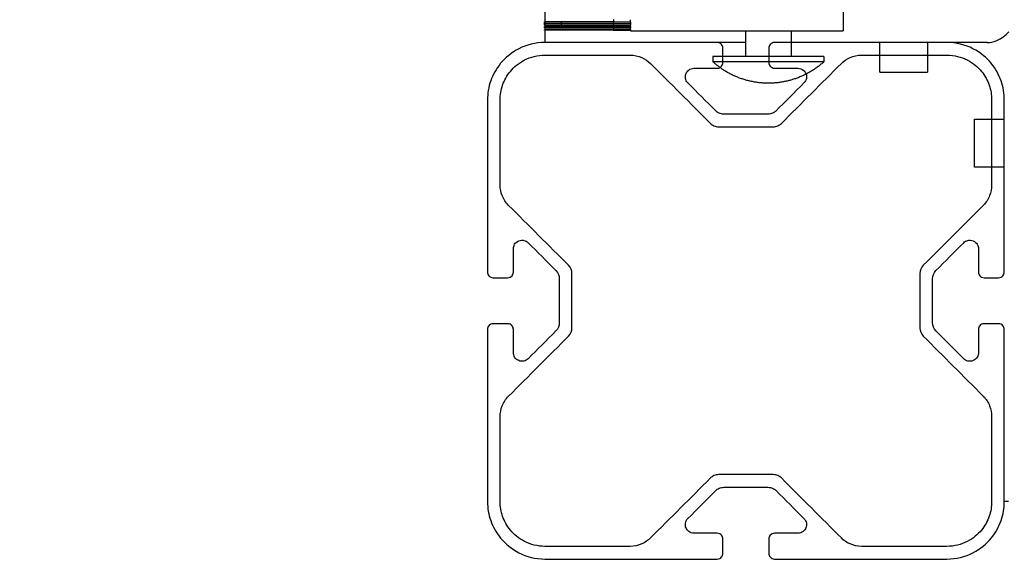
# Model space of a CAD drawing. Units: millimetres. Extents: x -7777 to 44248, y -1500 to 35969.
# Drawn here: x -3165 to -2993, y 11455 to 11549 of the extents above; entities that cross this region are included whole.
import ezdxf

# ---------------------------------------------------------------- set-up
doc = ezdxf.new("R2010")
doc.units = ezdxf.units.MM
doc.header["$MEASUREMENT"] = 0
doc.layers.add('podorys$koty', color=3, linetype='Continuous', true_color=0x00ff00)
doc.layers.add('podorys$Visible$Curves', color=7, linetype='Continuous', true_color=0x000000)
doc.styles.add('Arial', font='arial.ttf')
doc.dimstyles.new('Millimeter Large', dxfattribs={"dimscale": 20, "dimtxt": 6, "dimasz": 3.5, "dimexe": 1, "dimexo": 0.5, "dimgap": 1, "dimtad": 1, "dimtoh": 1, "dimdec": 0, "dimzin": 1, "dimdsep": 46, "dimtxsty": 'Arial', "dimcen": 3.5, "dimadec": 0, "dimazin": 0, "dimtfac": 1, "dimtdec": 4, "dimtix": 1, "dimtmove": 1, "dimatfit": 3, "dimfxl": 0, "dimtolj": 1, "dimtzin": 1, "dimarcsym": 0})

# ---------------------------------------------------------------- blocks, each defined once
blk = doc.blocks.new('*D3')
at = {"layer": 'Defpoints', "color": 0}
for p in [(-4476.32, 14153.22), (-7617.32, 9316.38), (-3083.51, 9316.38)]:
    blk.add_point(p, dxfattribs=at)
at = {"layer": 'podorys$koty', "color": 0, "lineweight": -2}
for p, q in [((-4486.32, 14153.22), (-7637.32, 14153.22)), ((-7617.32, 14083.22), (-7617.32, 9386.38)), ((-3093.51, 9316.38), (-7637.32, 9316.38))]:
    blk.add_line(p, q, dxfattribs=at)
at = {"layer": 'podorys$koty', "color": 0}
for points in [[(-7605.65, 14083.22), (-7628.98, 14083.22), (-7617.32, 14153.22)], [(-7628.98, 9386.38), (-7605.65, 9386.38), (-7617.32, 9316.38)]]:
    blk.add_solid(points, dxfattribs=at)
at = {"layer": 'podorys$koty', "color": 0, "insert": (-7698.58, 11734.8), "char_height": 120, "attachment_point": 5, "rotation": 90, "style": 'Arial'}
blk.add_mtext('\\A1;4850', dxfattribs=at)

msp = doc.modelspace()

# ---------------------------------------------------------------- linework, layer by layer
at = {"layer": 'podorys$Visible$Curves', "lineweight": -3}
for points, weights, knots in [([(-3832.44, 9516.72), (-3484.77, 9316.38), (-3083.51, 9316.38), (-2637.81, 9316.38), (-2192.1, 9316.38), (-692.1, 9316.38), (-692.1, 10816.38), (-690.63, 11582.57), (-689.16, 12348.75), (-689.16, 12970.06), (-1128.49, 13409.4), (-1567.83, 13848.73), (-2189.14, 13848.73), (-2674.28, 13848.73), (-3159.42, 13848.73), (-3390.63, 13848.73), (-3598.38, 13950.23), (-4534.29, 14407.47), (-5445.45, 13902.73), (-6476.32, 13331.68), (-6476.32, 12153.22), (-6476.32, 11901.75), (-6476.32, 11650.28), (-6476.32, 9650.28), (-4476.32, 9650.28), (-4404.02, 9650.28), (-4331.72, 9650.28), (-4064.21, 9650.28), (-3832.44, 9516.72)], [0.979499377689, 0.956079689097, 1, 1, 1, 0.707106781187, 1, 1, 1, 0.923879521131, 1, 0.923879521131, 1, 1, 1, 0.974295451584, 1, 0.898353822782, 1.02594566535, 0.883912696257, 1.02594566535, 1.02594566535, 1.02594566535, 0.725453137095, 1.02594566535, 1.02594566535, 1.02594566535, 0.991097477674, 1.02594566535], [18132.315962, 18132.315962, 18132.315962, 18914.580016, 18914.580016, 19805.990685, 19805.990685, 22162.185176, 22162.185176, 23694.556571, 23694.556571, 24872.636876, 24872.636876, 26050.717181, 26050.717181, 27020.994971, 27020.994971, 27475.443473, 27475.443473, 29388.746387, 29388.746387, 31518.60115, 31518.60115, 32021.538262, 32021.538262, 35163.130915, 35163.130915, 35307.729749, 35307.729749, 35830.498888, 35830.498888, 35830.498888]), ([(-3024.58, 11541.36), (-3024.58, 11541.36), (-3034.23, 11541.36), (-3043.87, 11541.36), (-3043.87, 11541.36)], [1, 0.707106781187, 1, 0.707106781187, 1], [32.672564, 32.672564, 32.672564, 49.008845, 49.008845, 65.345127, 65.345127, 65.345127]), ([(-3034.23, 11537.65), (-3036.9, 11537.65), (-3039.4, 11538.61), (-3041.89, 11539.57), (-3043.87, 11541.36)], [1, 0.966672803102, 0.966672803102, 0.966672803102, 1], [0, 0, 0, 5.34635, 5.34635, 10.692699, 10.692699, 10.692699]), ([(-3030.23, 11542.29), (-3032.14, 11542.29), (-3034.23, 11542.29), (-3036.31, 11542.29), (-3038.21, 11542.29)], [0.881599775224, 0.917641594932, 1, 0.917788606112, 0.881728593348], [44.41526, 44.41526, 44.41526, 49.008845, 49.008845, 53.594232, 53.594232, 53.594232]), ([(-3024.58, 11541.36), (-3026.56, 11539.57), (-3029.06, 11538.61), (-3031.55, 11537.65), (-3034.23, 11537.65)], [1, 0.966672803102, 0.966672803102, 0.966672803102, 1], [0, 0, 0, 5.34635, 5.34635, 10.692699, 10.692699, 10.692699])]:
    msp.add_rational_spline(points, weights, degree=2, knots=knots, dxfattribs=at)
at = {"layer": 'podorys$Visible$Curves'}
for points, degree in [([(-3073.14, 11581.17), (-3073.14, 11562.96), (-3073.14, 11544.75)], 2), ([(-3043.14, 11544.75), (-3058.14, 11544.75), (-3073.14, 11544.75)], 2), ([(-3038.21, 11544.75), (-3040.68, 11544.75), (-3043.14, 11544.75)], 2), ([(-3030.24, 11544.75), (-3031.69, 11544.75), (-3033.14, 11544.75)], 2), ([(-3014.84, 11544.75), (-3022.54, 11544.75), (-3030.24, 11544.75)], 2), ([(-3014.84, 11539.55), (-3014.84, 11542.15), (-3014.84, 11544.75)], 2), ([(-3006.52, 11544.75), (-3010.68, 11544.75), (-3014.84, 11544.75)], 2), ([(-3006.52, 11544.75), (-3006.52, 11542.15), (-3006.52, 11539.55)], 2), ([(-3003.14, 11544.75), (-3004.83, 11544.75), (-3006.52, 11544.75)], 2), ([(-2996.14, 11544.75), (-2999.64, 11544.75), (-3003.14, 11544.75)], 2), ([(-3073.14, 11542.55), (-3065.72, 11542.55), (-3058.29, 11542.55)], 2), ([(-3042.14, 11542.29), (-3042.14, 11543.02), (-3042.14, 11543.75)], 2), ([(-3034.14, 11543.75), (-3034.14, 11542.5), (-3034.14, 11541.25)], 2), ([(-3017.98, 11542.55), (-3016.41, 11542.55), (-3014.84, 11542.55)], 2), ([(-3014.84, 11542.55), (-3010.68, 11542.55), (-3006.52, 11542.55)], 2), ([(-3006.52, 11542.55), (-3004.83, 11542.55), (-3003.14, 11542.55)], 2), ([(-3054.76, 11541.09), (-3051.27, 11537.6), (-3047.79, 11534.12), (-3044.31, 11530.64)], 3), ([(-3042.14, 11541.25), (-3042.14, 11541.77), (-3042.14, 11542.29)], 2), ([(-3031.97, 11530.64), (-3028.49, 11534.12), (-3025, 11537.6), (-3021.52, 11541.09)], 3), ([(-3047.19, 11540.25), (-3045.16, 11540.25), (-3043.14, 11540.25)], 2), ([(-3047.19, 11540.25), (-3045.16, 11540.25), (-3043.14, 11540.25)], 2), ([(-3043.14, 11540.25), (-3042.95, 11540.25), (-3042.79, 11540.3), (-3042.66, 11540.38)], 3), ([(-3033.14, 11540.25), (-3031.11, 11540.25), (-3029.09, 11540.25)], 2), ([(-3043.4, 11532.84), (-3045.01, 11534.46), (-3046.63, 11536.07), (-3048.25, 11537.69)], 3), ([(-3028.03, 11537.69), (-3029.65, 11536.07), (-3031.26, 11534.46), (-3032.88, 11532.84)], 3), ([(-3083.14, 11534.75), (-3083.14, 11519.75), (-3083.14, 11504.75)], 2), ([(-3080.94, 11519.91), (-3080.94, 11527.33), (-3080.94, 11534.75)], 2), ([(-2995.34, 11534.75), (-2995.34, 11533.06), (-2995.34, 11531.37)], 2), ([(-2993.14, 11531.37), (-2993.14, 11533.06), (-2993.14, 11534.75)], 2), ([(-3034.3, 11532.25), (-3038.14, 11532.25), (-3041.98, 11532.25)], 2), ([(-3034.3, 11532.25), (-3038.14, 11532.25), (-3041.98, 11532.25)], 2), ([(-2998.34, 11531.37), (-2995.74, 11531.37), (-2993.14, 11531.37)], 2), ([(-2995.34, 11531.37), (-2995.34, 11527.21), (-2995.34, 11523.05)], 2), ([(-2993.14, 11523.05), (-2993.14, 11527.21), (-2993.14, 11531.37)], 2), ([(-3042.89, 11530.05), (-3038.14, 11530.05), (-3033.38, 11530.05)], 2), ([(-2993.14, 11523.05), (-2995.74, 11523.05), (-2998.34, 11523.05)], 2), ([(-2995.34, 11523.05), (-2995.34, 11521.48), (-2995.34, 11519.91)], 2), ([(-2993.14, 11504.75), (-2993.14, 11513.9), (-2993.14, 11523.05)], 2), ([(-3069.02, 11505.92), (-3072.51, 11509.4), (-3075.99, 11512.89), (-3079.47, 11516.37)], 3), ([(-2996.8, 11516.37), (-3000.29, 11512.89), (-3003.77, 11509.4), (-3007.25, 11505.92)], 3), ([(-3077.2, 11510.3), (-3077.16, 11510.3), (-3077.12, 11510.3), (-3077.08, 11510.3)], 3), ([(-3076.08, 11509.86), (-3074.46, 11508.25), (-3072.84, 11506.63), (-3071.22, 11505.01)], 3), ([(-3005.05, 11505.01), (-3003.43, 11506.63), (-3001.82, 11508.25), (-3000.2, 11509.86)], 3), ([(-2999.2, 11510.3), (-2999.16, 11510.3), (-2999.12, 11510.3), (-2999.08, 11510.3)], 3), ([(-3078.64, 11504.75), (-3078.64, 11506.78), (-3078.64, 11508.8)], 2), ([(-2997.64, 11508.8), (-2997.64, 11506.78), (-2997.64, 11504.75)], 2), ([(-3071.22, 11505.01), (-3070.82, 11504.61), (-3070.64, 11504.08), (-3070.64, 11503.6)], 3), ([(-3068.44, 11504.51), (-3068.44, 11504.99), (-3068.62, 11505.52), (-3069.02, 11505.92)], 3), ([(-3007.25, 11505.92), (-3007.66, 11505.52), (-3007.84, 11504.99), (-3007.84, 11504.51)], 3), ([(-3005.64, 11503.6), (-3005.64, 11504.08), (-3005.46, 11504.61), (-3005.05, 11505.01)], 3), ([(-3082.14, 11503.75), (-3080.89, 11503.75), (-3079.64, 11503.75)], 2), ([(-3070.64, 11503.6), (-3070.64, 11499.75), (-3070.64, 11495.91)], 2), ([(-3068.44, 11495), (-3068.44, 11499.75), (-3068.44, 11504.51)], 2), ([(-3007.84, 11504.51), (-3007.84, 11499.75), (-3007.84, 11495)], 2), ([(-3005.64, 11495.91), (-3005.64, 11499.75), (-3005.64, 11503.6)], 2), ([(-2996.64, 11503.75), (-2995.39, 11503.75), (-2994.14, 11503.75)], 2), ([(-3083.14, 11494.75), (-3083.14, 11479.75), (-3083.14, 11464.75)], 2), ([(-3079.64, 11495.75), (-3080.89, 11495.75), (-3082.14, 11495.75)], 2), ([(-3078.64, 11490.7), (-3078.64, 11492.73), (-3078.64, 11494.75)], 2), ([(-3071.22, 11494.5), (-3072.84, 11492.88), (-3074.46, 11491.26), (-3076.08, 11489.64)], 3), ([(-3070.64, 11495.91), (-3070.64, 11495.42), (-3070.82, 11494.9), (-3071.22, 11494.5)], 3), ([(-3069.02, 11493.58), (-3068.62, 11493.99), (-3068.44, 11494.51), (-3068.44, 11495)], 3), ([(-3007.84, 11495), (-3007.84, 11494.51), (-3007.66, 11493.99), (-3007.25, 11493.58)], 3), ([(-3005.05, 11494.5), (-3005.46, 11494.9), (-3005.64, 11495.42), (-3005.64, 11495.91)], 3), ([(-3000.2, 11489.64), (-3001.82, 11491.26), (-3003.43, 11492.88), (-3005.05, 11494.5)], 3), ([(-2997.64, 11494.75), (-2997.64, 11492.73), (-2997.64, 11490.7)], 2), ([(-2994.14, 11495.75), (-2995.39, 11495.75), (-2996.64, 11495.75)], 2), ([(-2993.14, 11464.75), (-2993.14, 11479.75), (-2993.14, 11494.75)], 2), ([(-3079.47, 11483.13), (-3075.99, 11486.62), (-3072.51, 11490.1), (-3069.02, 11493.58)], 3), ([(-3007.25, 11493.58), (-3003.77, 11490.1), (-3000.29, 11486.62), (-2996.8, 11483.13)], 3), ([(-3080.94, 11464.75), (-3080.94, 11472.18), (-3080.94, 11479.6)], 2), ([(-2995.34, 11479.6), (-2995.34, 11472.18), (-2995.34, 11464.75)], 2), ([(-3044.31, 11468.87), (-3047.79, 11465.38), (-3051.27, 11461.9), (-3054.76, 11458.42)], 3), ([(-3033.38, 11469.45), (-3038.14, 11469.45), (-3042.89, 11469.45)], 2), ([(-3021.52, 11458.42), (-3025, 11461.9), (-3028.49, 11465.38), (-3031.97, 11468.87)], 3), ([(-3041.98, 11467.25), (-3038.14, 11467.25), (-3034.3, 11467.25)], 2), ([(-3041.98, 11467.25), (-3038.14, 11467.25), (-3034.3, 11467.25)], 2), ([(-3048.25, 11461.81), (-3046.63, 11463.43), (-3045.01, 11465.05), (-3043.4, 11466.67)], 3), ([(-3032.88, 11466.67), (-3031.26, 11465.05), (-3029.65, 11463.43), (-3028.03, 11461.81)], 3), ([(-2992.42, 11464.75), (-2992.78, 11464.75), (-2993.14, 11464.75)], 2), ([(-3043.14, 11459.25), (-3045.16, 11459.25), (-3047.19, 11459.25)], 2), ([(-3029.09, 11459.25), (-3031.11, 11459.25), (-3033.14, 11459.25)], 2), ([(-3058.29, 11456.95), (-3065.72, 11456.95), (-3073.14, 11456.95)], 2), ([(-3058.29, 11456.95), (-3065.72, 11456.95), (-3073.14, 11456.95)], 2), ([(-3042.14, 11455.75), (-3042.14, 11457), (-3042.14, 11458.25)], 2), ([(-3034.14, 11458.25), (-3034.14, 11457), (-3034.14, 11455.75)], 2), ([(-3003.14, 11456.95), (-3010.56, 11456.95), (-3017.98, 11456.95)], 2), ([(-3003.14, 11456.95), (-3010.56, 11456.95), (-3017.98, 11456.95)], 2), ([(-3073.14, 11454.75), (-3058.14, 11454.75), (-3043.14, 11454.75)], 2), ([(-3033.14, 11454.75), (-3018.14, 11454.75), (-3003.14, 11454.75)], 2)]:
    msp.add_open_spline(points, degree=degree, dxfattribs=at)
at = {"layer": 'podorys$Visible$Curves', "lineweight": -3}
for points in [[(-3021.23, 11551.79), (-3021.23, 11549.29), (-3021.23, 11546.79)], [(-3070.23, 11548.37), (-3071.73, 11548.37), (-3073.23, 11548.37)], [(-3073.23, 11548.06), (-3073.23, 11548.21), (-3073.23, 11548.37)], [(-3070.23, 11548.06), (-3071.73, 11548.06), (-3073.23, 11548.06)], [(-3073.23, 11547.78), (-3073.23, 11547.92), (-3073.23, 11548.06)], [(-3070.23, 11547.78), (-3071.73, 11547.78), (-3073.23, 11547.78)], [(-3070.23, 11547.53), (-3071.73, 11547.53), (-3073.23, 11547.53)], [(-3073.23, 11547.32), (-3073.23, 11547.43), (-3073.23, 11547.53)], [(-3061.23, 11548.37), (-3065.73, 11548.37), (-3070.23, 11548.37)], [(-3070.23, 11548.06), (-3070.23, 11548.21), (-3070.23, 11548.37)], [(-3061.23, 11548.06), (-3065.73, 11548.06), (-3070.23, 11548.06)], [(-3070.23, 11547.78), (-3070.23, 11547.92), (-3070.23, 11548.06)], [(-3061.23, 11547.78), (-3065.73, 11547.78), (-3070.23, 11547.78)], [(-3070.23, 11547.32), (-3070.23, 11547.43), (-3070.23, 11547.53)], [(-3061.23, 11547.53), (-3065.73, 11547.53), (-3070.23, 11547.53)], [(-3061.23, 11548.72), (-3061.23, 11548.54), (-3061.23, 11548.37)], [(-3061.23, 11548.06), (-3061.23, 11548.21), (-3061.23, 11548.37)], [(-3061.23, 11548.37), (-3059.73, 11548.37), (-3058.23, 11548.37)], [(-3061.23, 11547.78), (-3061.23, 11547.92), (-3061.23, 11548.06)], [(-3061.23, 11548.06), (-3059.73, 11548.06), (-3058.23, 11548.06)], [(-3061.23, 11547.78), (-3061.23, 11547.65), (-3061.23, 11547.53)], [(-3061.23, 11547.78), (-3059.73, 11547.78), (-3058.23, 11547.78)], [(-3061.23, 11547.32), (-3061.23, 11547.43), (-3061.23, 11547.53)], [(-3061.23, 11547.53), (-3059.73, 11547.53), (-3058.23, 11547.53)], [(-3058.23, 11548.37), (-3058.23, 11548.54), (-3058.23, 11548.71)], [(-3058.23, 11548.37), (-3058.23, 11548.21), (-3058.23, 11548.06)], [(-3058.23, 11548.06), (-3058.23, 11547.92), (-3058.23, 11547.78)], [(-3058.23, 11547.53), (-3058.23, 11547.66), (-3058.23, 11547.78)], [(-3058.23, 11547.53), (-3058.23, 11547.43), (-3058.23, 11547.32)], [(-3070.23, 11547.32), (-3071.73, 11547.32), (-3073.23, 11547.32)], [(-3070.23, 11547), (-3071.73, 11547), (-3073.23, 11547)], [(-3073.23, 11546.89), (-3073.23, 11546.95), (-3073.23, 11547)], [(-3070.23, 11546.89), (-3071.73, 11546.89), (-3073.23, 11546.89)], [(-3061.23, 11547.32), (-3065.73, 11547.32), (-3070.23, 11547.32)], [(-3070.23, 11546.89), (-3070.23, 11546.95), (-3070.23, 11547)], [(-3061.23, 11547), (-3065.73, 11547), (-3070.23, 11547)], [(-3061.23, 11546.89), (-3065.73, 11546.89), (-3070.23, 11546.89)], [(-3061.23, 11547.32), (-3059.73, 11547.32), (-3058.23, 11547.32)], [(-3061.23, 11547), (-3061.23, 11546.95), (-3061.23, 11546.89)], [(-3061.23, 11547), (-3059.73, 11547), (-3058.23, 11547)], [(-3061.23, 11546.89), (-3059.73, 11546.89), (-3058.23, 11546.89)], [(-3058.23, 11547), (-3058.23, 11547.16), (-3058.23, 11547.32)], [(-3058.23, 11547), (-3058.23, 11546.95), (-3058.23, 11546.89)], [(-3058.23, 11546.79), (-3058.23, 11546.84), (-3058.23, 11546.89)], [(-3058.23, 11546.79), (-3055.73, 11546.79), (-3053.23, 11546.79)], [(-3053.23, 11546.79), (-3047.23, 11546.79), (-3041.23, 11546.79)], [(-3038.22, 11546.79), (-3038.22, 11545.77), (-3038.22, 11544.75)], [(-3030.24, 11546.79), (-3030.24, 11545.77), (-3030.24, 11544.75)], [(-3038.22, 11544.75), (-3038.22, 11543.52), (-3038.22, 11542.29)], [(-3030.24, 11544.75), (-3030.24, 11543.52), (-3030.24, 11542.29)], [(-3043.87, 11541.36), (-3043.87, 11541.82), (-3043.87, 11542.29)], [(-3024.58, 11542.29), (-3024.58, 11541.82), (-3024.58, 11541.36)]]:
    msp.add_open_spline(points, degree=2, dxfattribs=at)
for points, knots in [([(-3061.23, 11547.33), (-3061.23, 11547.23), (-3061.23, 11547.14), (-3061.23, 11547.07), (-3061.23, 11547)], [357.828278, 357.828278, 357.828278, 358.831709, 358.831709, 359.828909, 359.828909, 359.828909]), ([(-3061.23, 11546.89), (-3061.23, 11546.85), (-3061.23, 11546.81), (-3061.23, 11546.79), (-3061.23, 11546.77), (-3061.23, 11546.76), (-3061.23, 11546.75)], [360.854684, 360.854684, 360.854684, 361.786629, 361.786629, 362.754391, 362.754391, 363.714202, 363.714202, 363.714202])]:
    msp.add_open_spline(points, degree=2, knots=knots, dxfattribs=at)
for points, weights in [([(-3041.23, 11546.79), (-3021.23, 11546.79), (-3021.23, 11546.79)], [1, 0.707106781187, 1]), ([(-3038.21, 11542.29), (-3043.87, 11542.29), (-3043.87, 11542.29)], [0.881728593348, 0.789318175075, 1]), ([(-3024.58, 11542.29), (-3024.58, 11542.29), (-3030.23, 11542.29)], [1, 0.789465186255, 0.881599775224])]:
    msp.add_rational_spline(points, weights, degree=2, dxfattribs=at)
at = {"layer": 'podorys$Visible$Curves'}
for points, knots in [([(-2996.14, 11544.75), (-2995.57, 11544.75), (-2995.03, 11544.84), (-2994.05, 11545.21), (-2993.65, 11545.48), (-2992.97, 11546.03), (-2992.68, 11546.3), (-2992.42, 11546.52), (-2992.38, 11546.56), (-2992.34, 11546.59)], [0, 0, 0, 0, 1.694924, 1.694924, 3.372119, 3.372119, 5.049315, 5.049315, 5.428125, 5.428125, 5.428125, 5.428125]), ([(-3073.14, 11544.75), (-3074.8, 11544.75), (-3076.35, 11544.34), (-3078.99, 11542.99), (-3080.05, 11542.09), (-3081.64, 11540.16), (-3082.21, 11539.11), (-3082.96, 11536.97), (-3083.14, 11535.85), (-3083.14, 11534.75)], [0, 0, 0, 0, 4.945529, 4.945529, 9.796126, 9.796126, 14.518601, 14.518601, 19.24599, 19.24599, 19.24599, 19.24599]), ([(-3042.14, 11543.75), (-3042.14, 11543.97), (-3042.21, 11544.2), (-3042.53, 11544.58), (-3042.8, 11544.75), (-3043.14, 11544.75)], [0, 0, 0, 0, 0.974304, 0.974304, 1.970773, 1.970773, 1.970773, 1.970773]), ([(-3033.14, 11544.75), (-3033.48, 11544.75), (-3033.75, 11544.58), (-3034.07, 11544.2), (-3034.14, 11543.97), (-3034.14, 11543.75)], [0, 0, 0, 0, 0.996469, 0.996469, 1.970773, 1.970773, 1.970773, 1.970773]), ([(-2993.14, 11534.75), (-2993.14, 11535.85), (-2993.32, 11536.97), (-2994.07, 11539.11), (-2994.63, 11540.16), (-2996.23, 11542.09), (-2997.28, 11542.99), (-2999.93, 11544.34), (-3001.48, 11544.75), (-3003.14, 11544.75)], [0, 0, 0, 0, 4.727389, 4.727389, 9.449865, 9.449865, 14.300461, 14.300461, 19.24599, 19.24599, 19.24599, 19.24599]), ([(-3080.94, 11534.75), (-3080.94, 11535.61), (-3080.8, 11536.48), (-3080.22, 11538.15), (-3079.77, 11538.97), (-3078.53, 11540.48), (-3077.7, 11541.18), (-3075.64, 11542.23), (-3074.43, 11542.55), (-3073.14, 11542.55)], [0, 0, 0, 0, 3.687364, 3.687364, 7.370895, 7.370895, 11.15436, 11.15436, 15.011872, 15.011872, 15.011872, 15.011872]), ([(-3058.29, 11542.55), (-3057.57, 11542.55), (-3056.88, 11542.4), (-3055.67, 11541.86), (-3055.16, 11541.49), (-3054.76, 11541.09)], [0, 0, 0, 0, 2.167383, 2.167383, 4.30248, 4.30248, 4.30248, 4.30248]), ([(-3021.52, 11541.09), (-3021.11, 11541.49), (-3020.61, 11541.86), (-3019.4, 11542.4), (-3018.71, 11542.55), (-3017.98, 11542.55)], [0, 0, 0, 0, 2.135097, 2.135097, 4.30248, 4.30248, 4.30248, 4.30248]), ([(-3003.14, 11542.55), (-3001.84, 11542.55), (-3000.63, 11542.23), (-2998.57, 11541.18), (-2997.75, 11540.48), (-2996.51, 11538.97), (-2996.06, 11538.15), (-2995.48, 11536.48), (-2995.34, 11535.61), (-2995.34, 11534.75)], [0, 0, 0, 0, 3.857512, 3.857512, 7.640978, 7.640978, 11.324508, 11.324508, 15.011872, 15.011872, 15.011872, 15.011872]), ([(-3042.66, 11540.38), (-3042.54, 11540.44), (-3042.44, 11540.53), (-3042.21, 11540.81), (-3042.14, 11541.03), (-3042.14, 11541.25)], [0.533743, 0.533743, 0.533743, 0.533743, 0.996469, 0.996469, 1.970773, 1.970773, 1.970773, 1.970773]), ([(-3034.14, 11541.25), (-3034.14, 11541.03), (-3034.07, 11540.81), (-3033.75, 11540.42), (-3033.48, 11540.25), (-3033.14, 11540.25)], [0, 0, 0, 0, 0.974304, 0.974304, 1.970773, 1.970773, 1.970773, 1.970773]), ([(-3048.25, 11537.69), (-3048.48, 11537.92), (-3048.61, 11538.21), (-3048.71, 11538.76), (-3048.69, 11539.06), (-3048.57, 11539.33), (-3048.48, 11539.55), (-3048.32, 11539.77), (-3047.86, 11540.13), (-3047.54, 11540.25), (-3047.19, 11540.25)], [0, 0, 0, 0, 1.213115, 1.213115, 2.430453, 2.430453, 2.430453, 3.456598, 3.456598, 4.512956, 4.512956, 4.512956, 4.512956]), ([(-3029.09, 11540.25), (-3028.73, 11540.25), (-3028.42, 11540.13), (-3027.95, 11539.77), (-3027.8, 11539.55), (-3027.7, 11539.33), (-3027.69, 11539.3), (-3027.68, 11539.26), (-3027.67, 11539.23)], [0, 0, 0, 0, 1.056357, 1.056357, 2.082503, 2.082503, 2.082503, 2.22288, 2.22288, 2.22288, 2.22288]), ([(-3027.67, 11539.23), (-3027.58, 11538.99), (-3027.57, 11538.73), (-3027.66, 11538.21), (-3027.8, 11537.92), (-3028.03, 11537.69)], [2.22288, 2.22288, 2.22288, 2.22288, 3.29984, 3.29984, 4.512956, 4.512956, 4.512956, 4.512956]), ([(-3041.98, 11532.25), (-3042.27, 11532.25), (-3042.55, 11532.31), (-3043.03, 11532.53), (-3043.23, 11532.68), (-3043.4, 11532.84)], [0, 0, 0, 0, 0.866953, 0.866953, 1.720992, 1.720992, 1.720992, 1.720992]), ([(-3032.88, 11532.84), (-3033.04, 11532.68), (-3033.25, 11532.53), (-3033.73, 11532.31), (-3034.01, 11532.25), (-3034.3, 11532.25)], [0, 0, 0, 0, 0.854039, 0.854039, 1.720992, 1.720992, 1.720992, 1.720992]), ([(-3044.31, 11530.64), (-3044.14, 11530.48), (-3043.94, 11530.33), (-3043.46, 11530.11), (-3043.18, 11530.05), (-3042.89, 11530.05)], [0, 0, 0, 0, 0.854039, 0.854039, 1.720992, 1.720992, 1.720992, 1.720992]), ([(-3033.38, 11530.05), (-3033.09, 11530.05), (-3032.82, 11530.11), (-3032.34, 11530.33), (-3032.13, 11530.48), (-3031.97, 11530.64)], [0, 0, 0, 0, 0.866953, 0.866953, 1.720992, 1.720992, 1.720992, 1.720992]), ([(-3079.47, 11516.37), (-3079.98, 11516.88), (-3080.35, 11517.46), (-3080.82, 11518.66), (-3080.94, 11519.29), (-3080.94, 11519.91)], [0, 0, 0, 0, 2.6538, 2.6538, 5.311809, 5.311809, 5.311809, 5.311809]), ([(-2995.34, 11519.91), (-2995.34, 11519.29), (-2995.45, 11518.66), (-2995.93, 11517.46), (-2996.29, 11516.88), (-2996.8, 11516.37)], [0, 0, 0, 0, 2.658009, 2.658009, 5.311809, 5.311809, 5.311809, 5.311809]), ([(-3078.64, 11508.8), (-3078.64, 11509.07), (-3078.57, 11509.34), (-3078.28, 11509.82), (-3078.04, 11510.05), (-3077.71, 11510.19), (-3077.55, 11510.25), (-3077.38, 11510.29), (-3077.2, 11510.3)], [0, 0, 0, 0, 1.146289, 1.146289, 2.289864, 2.289864, 2.289864, 2.852409, 2.852409, 2.852409, 2.852409]), ([(-3077.08, 11510.3), (-3076.98, 11510.3), (-3076.89, 11510.28), (-3076.5, 11510.19), (-3076.26, 11510.04), (-3076.08, 11509.86)], [2.985201, 2.985201, 2.985201, 2.985201, 3.273095, 3.273095, 4.216873, 4.216873, 4.216873, 4.216873]), ([(-3000.2, 11509.86), (-3000.02, 11510.04), (-2999.78, 11510.19), (-2999.38, 11510.28), (-2999.29, 11510.3), (-2999.2, 11510.3)], [0, 0, 0, 0, 0.943778, 0.943778, 1.231672, 1.231672, 1.231672, 1.231672]), ([(-2999.08, 11510.3), (-2998.9, 11510.29), (-2998.73, 11510.25), (-2998.56, 11510.19), (-2998.24, 11510.05), (-2998, 11509.82), (-2997.71, 11509.34), (-2997.64, 11509.07), (-2997.64, 11508.8)], [1.364464, 1.364464, 1.364464, 1.364464, 1.92701, 1.92701, 1.92701, 3.070584, 3.070584, 4.216873, 4.216873, 4.216873, 4.216873]), ([(-3083.14, 11504.75), (-3083.14, 11504.53), (-3083.07, 11504.31), (-3082.75, 11503.92), (-3082.48, 11503.75), (-3082.14, 11503.75)], [0, 0, 0, 0, 0.974304, 0.974304, 1.970773, 1.970773, 1.970773, 1.970773]), ([(-3079.64, 11503.75), (-3079.3, 11503.75), (-3079.03, 11503.92), (-3078.71, 11504.31), (-3078.64, 11504.53), (-3078.64, 11504.75)], [0, 0, 0, 0, 0.996469, 0.996469, 1.970773, 1.970773, 1.970773, 1.970773]), ([(-2997.64, 11504.75), (-2997.64, 11504.53), (-2997.57, 11504.31), (-2997.25, 11503.92), (-2996.98, 11503.75), (-2996.64, 11503.75)], [0, 0, 0, 0, 0.974304, 0.974304, 1.970773, 1.970773, 1.970773, 1.970773]), ([(-2994.14, 11503.75), (-2993.8, 11503.75), (-2993.53, 11503.92), (-2993.21, 11504.31), (-2993.14, 11504.53), (-2993.14, 11504.75)], [0, 0, 0, 0, 0.996469, 0.996469, 1.970773, 1.970773, 1.970773, 1.970773]), ([(-3082.14, 11495.75), (-3082.48, 11495.75), (-3082.75, 11495.58), (-3083.07, 11495.2), (-3083.14, 11494.97), (-3083.14, 11494.75)], [0, 0, 0, 0, 0.996469, 0.996469, 1.970773, 1.970773, 1.970773, 1.970773]), ([(-3078.64, 11494.75), (-3078.64, 11494.97), (-3078.71, 11495.2), (-3079.03, 11495.58), (-3079.3, 11495.75), (-3079.64, 11495.75)], [0, 0, 0, 0, 0.974304, 0.974304, 1.970773, 1.970773, 1.970773, 1.970773]), ([(-2996.64, 11495.75), (-2996.98, 11495.75), (-2997.25, 11495.58), (-2997.57, 11495.2), (-2997.64, 11494.97), (-2997.64, 11494.75)], [0, 0, 0, 0, 0.996469, 0.996469, 1.970773, 1.970773, 1.970773, 1.970773]), ([(-2993.14, 11494.75), (-2993.14, 11494.97), (-2993.21, 11495.2), (-2993.53, 11495.58), (-2993.8, 11495.75), (-2994.14, 11495.75)], [0, 0, 0, 0, 0.974304, 0.974304, 1.970773, 1.970773, 1.970773, 1.970773]), ([(-3076.08, 11489.64), (-3076.26, 11489.46), (-3076.5, 11489.31), (-3077.11, 11489.17), (-3077.43, 11489.2), (-3077.71, 11489.32), (-3078.04, 11489.45), (-3078.28, 11489.68), (-3078.57, 11490.17), (-3078.64, 11490.44), (-3078.64, 11490.7)], [0, 0, 0, 0, 0.943778, 0.943778, 1.92701, 1.92701, 1.92701, 3.070584, 3.070584, 4.216873, 4.216873, 4.216873, 4.216873]), ([(-2997.64, 11490.7), (-2997.64, 11490.44), (-2997.71, 11490.17), (-2998, 11489.68), (-2998.24, 11489.45), (-2998.56, 11489.32), (-2998.85, 11489.2), (-2999.16, 11489.17), (-2999.78, 11489.31), (-3000.02, 11489.46), (-3000.2, 11489.64)], [0, 0, 0, 0, 1.146289, 1.146289, 2.289864, 2.289864, 2.289864, 3.273095, 3.273095, 4.216873, 4.216873, 4.216873, 4.216873]), ([(-3080.94, 11479.6), (-3080.94, 11480.22), (-3080.82, 11480.85), (-3080.35, 11482.04), (-3079.98, 11482.63), (-3079.47, 11483.13)], [0, 0, 0, 0, 2.658009, 2.658009, 5.311809, 5.311809, 5.311809, 5.311809]), ([(-2996.8, 11483.13), (-2996.29, 11482.63), (-2995.93, 11482.04), (-2995.45, 11480.85), (-2995.34, 11480.22), (-2995.34, 11479.6)], [0, 0, 0, 0, 2.6538, 2.6538, 5.311809, 5.311809, 5.311809, 5.311809]), ([(-3042.89, 11469.45), (-3043.18, 11469.45), (-3043.46, 11469.39), (-3043.94, 11469.18), (-3044.14, 11469.03), (-3044.31, 11468.87)], [0, 0, 0, 0, 0.866953, 0.866953, 1.720992, 1.720992, 1.720992, 1.720992]), ([(-3031.97, 11468.87), (-3032.13, 11469.03), (-3032.34, 11469.18), (-3032.82, 11469.39), (-3033.09, 11469.45), (-3033.38, 11469.45)], [0, 0, 0, 0, 0.854039, 0.854039, 1.720992, 1.720992, 1.720992, 1.720992]), ([(-3043.4, 11466.67), (-3043.23, 11466.83), (-3043.03, 11466.98), (-3042.55, 11467.19), (-3042.27, 11467.25), (-3041.98, 11467.25)], [0, 0, 0, 0, 0.854039, 0.854039, 1.720992, 1.720992, 1.720992, 1.720992]), ([(-3034.3, 11467.25), (-3034.01, 11467.25), (-3033.73, 11467.19), (-3033.25, 11466.98), (-3033.04, 11466.83), (-3032.88, 11466.67)], [0, 0, 0, 0, 0.866953, 0.866953, 1.720992, 1.720992, 1.720992, 1.720992]), ([(-3083.14, 11464.75), (-3083.14, 11463.65), (-3082.96, 11462.54), (-3082.21, 11460.4), (-3081.64, 11459.35), (-3080.05, 11457.41), (-3078.99, 11456.51), (-3076.35, 11455.16), (-3074.8, 11454.75), (-3073.14, 11454.75)], [0, 0, 0, 0, 4.727389, 4.727389, 9.449865, 9.449865, 14.300462, 14.300462, 19.24599, 19.24599, 19.24599, 19.24599]), ([(-3073.14, 11456.95), (-3074.43, 11456.95), (-3075.64, 11457.27), (-3077.7, 11458.33), (-3078.53, 11459.03), (-3079.77, 11460.54), (-3080.22, 11461.36), (-3080.8, 11463.03), (-3080.94, 11463.89), (-3080.94, 11464.75)], [0, 0, 0, 0, 3.857513, 3.857513, 7.640978, 7.640978, 11.324509, 11.324509, 15.011872, 15.011872, 15.011872, 15.011872]), ([(-3003.14, 11454.75), (-3001.48, 11454.75), (-2999.93, 11455.16), (-2997.28, 11456.51), (-2996.23, 11457.41), (-2994.63, 11459.35), (-2994.07, 11460.4), (-2993.32, 11462.54), (-2993.14, 11463.65), (-2993.14, 11464.75)], [0, 0, 0, 0, 4.945529, 4.945529, 9.796126, 9.796126, 14.518602, 14.518602, 19.24599, 19.24599, 19.24599, 19.24599]), ([(-2995.34, 11464.75), (-2995.34, 11463.89), (-2995.48, 11463.03), (-2996.06, 11461.36), (-2996.51, 11460.54), (-2997.75, 11459.03), (-2998.57, 11458.33), (-3000.63, 11457.27), (-3001.84, 11456.95), (-3003.14, 11456.95)], [0, 0, 0, 0, 3.687363, 3.687363, 7.370894, 7.370894, 11.154359, 11.154359, 15.011872, 15.011872, 15.011872, 15.011872]), ([(-3047.19, 11459.25), (-3047.54, 11459.25), (-3047.86, 11459.38), (-3048.32, 11459.73), (-3048.48, 11459.95), (-3048.57, 11460.18), (-3048.69, 11460.45), (-3048.71, 11460.74), (-3048.61, 11461.3), (-3048.48, 11461.58), (-3048.25, 11461.81)], [0, 0, 0, 0, 1.056357, 1.056357, 2.082503, 2.082503, 2.082503, 3.29984, 3.29984, 4.512956, 4.512956, 4.512956, 4.512956]), ([(-3028.03, 11461.81), (-3027.8, 11461.58), (-3027.66, 11461.3), (-3027.56, 11460.74), (-3027.59, 11460.45), (-3027.7, 11460.18), (-3027.8, 11459.95), (-3027.95, 11459.73), (-3028.42, 11459.38), (-3028.73, 11459.25), (-3029.09, 11459.25)], [0, 0, 0, 0, 1.213115, 1.213115, 2.430453, 2.430453, 2.430453, 3.456598, 3.456598, 4.512956, 4.512956, 4.512956, 4.512956]), ([(-3054.76, 11458.42), (-3055.16, 11458.01), (-3055.67, 11457.64), (-3056.88, 11457.11), (-3057.57, 11456.95), (-3058.29, 11456.95)], [0, 0, 0, 0, 2.135097, 2.135097, 4.30248, 4.30248, 4.30248, 4.30248]), ([(-3042.14, 11458.25), (-3042.14, 11458.47), (-3042.21, 11458.7), (-3042.53, 11459.08), (-3042.8, 11459.25), (-3043.14, 11459.25)], [0, 0, 0, 0, 0.974304, 0.974304, 1.970773, 1.970773, 1.970773, 1.970773]), ([(-3033.14, 11459.25), (-3033.48, 11459.25), (-3033.75, 11459.08), (-3034.07, 11458.7), (-3034.14, 11458.47), (-3034.14, 11458.25)], [0, 0, 0, 0, 0.996469, 0.996469, 1.970773, 1.970773, 1.970773, 1.970773]), ([(-3017.98, 11456.95), (-3018.71, 11456.95), (-3019.4, 11457.11), (-3020.61, 11457.64), (-3021.11, 11458.01), (-3021.52, 11458.42)], [0, 0, 0, 0, 2.167383, 2.167383, 4.30248, 4.30248, 4.30248, 4.30248]), ([(-3043.14, 11454.75), (-3042.8, 11454.75), (-3042.53, 11454.92), (-3042.21, 11455.31), (-3042.14, 11455.53), (-3042.14, 11455.75)], [0, 0, 0, 0, 0.996469, 0.996469, 1.970773, 1.970773, 1.970773, 1.970773]), ([(-3034.14, 11455.75), (-3034.14, 11455.53), (-3034.07, 11455.31), (-3033.75, 11454.92), (-3033.48, 11454.75), (-3033.14, 11454.75)], [0, 0, 0, 0, 0.974304, 0.974304, 1.970773, 1.970773, 1.970773, 1.970773])]:
    msp.add_open_spline(points, degree=3, knots=knots, dxfattribs=at)
for points in [[(-3014.84, 11539.55), (-3014.84, 11539.55), (-3010.68, 11539.55), (-3006.52, 11539.55), (-3006.52, 11539.55)], [(-2998.34, 11523.05), (-2998.34, 11523.05), (-2998.34, 11527.21), (-2998.34, 11531.37), (-2998.34, 11531.37)]]:
    msp.add_rational_spline(points, [1, 0.707106781187, 1, 0.707106781187, 1], degree=2, knots=[10.995574, 10.995574, 10.995574, 21.991149, 21.991149, 32.986723, 32.986723, 32.986723], dxfattribs=at)

# ---------------------------------------------------------------- dimensions: what is measured, and where the dimension line sits
at = {"layer": 'podorys$koty'}
dim = msp.add_linear_dim(base=(-7617.32, 9316.38), p1=(-4476.32, 14153.22), p2=(-3083.51, 9316.38), angle=90, text='4850', dimstyle='Millimeter Large', dxfattribs=at)
dim.commit()
dim.dimension.update_dxf_attribs({"geometry": '*D3', "text_midpoint": (-7698.58, 11734.8)})

doc.saveas('drawing.dxf')
